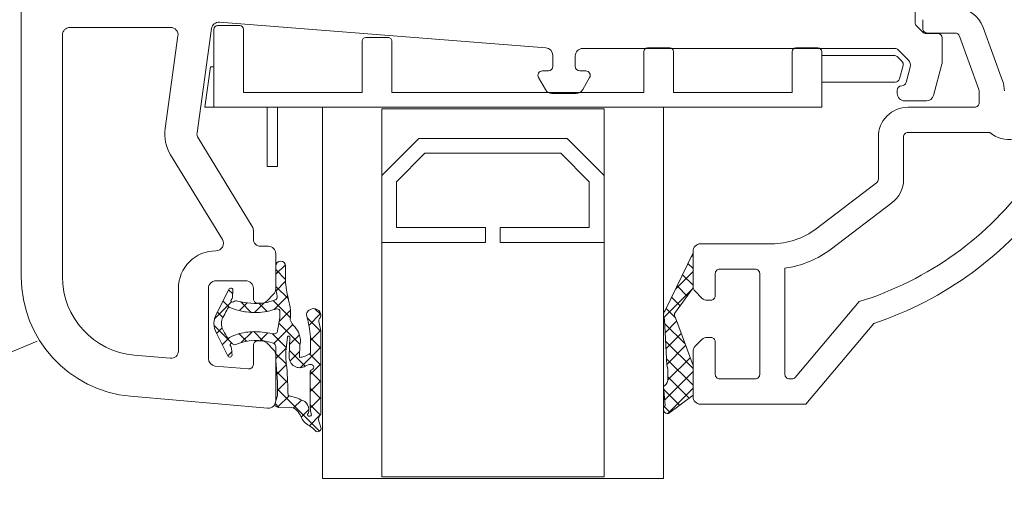
# Model space of a CAD drawing. Units: millimetres. Extents: x -56684 to -27382, y -11856 to -2167.
# Drawn here: x -28277 to -28211, y -2405 to -2372 of the extents above; entities that cross this region are included whole.
import ezdxf

# ---------------------------------------------------------------- set-up
doc = ezdxf.new("R2010")
doc.units = ezdxf.units.MM
for name, color, linetype, lineweight in [('An-extrusion', 230, 'Continuous', 0), ('Gasket', 3, 'Continuous', 0), ('Glass', 5, 'Continuous', 0), ('Pce', 250, 'Continuous', 0), ('Pvc', 7, 'Continuous', 0)]:
    doc.layers.add(name, color=color, linetype=linetype, lineweight=lineweight)

# ---------------------------------------------------------------- blocks, each defined once
blk = doc.blocks.new('12601')
at = {"layer": 'Gasket'}
for p, q in [((3509.074251262992, 2076.971198876424, -384.8792261317369), (3510.209311737926, 2078.106259351358, -384.8792261317369)), ((3509.755487292227, 2077.919302581019, -384.8792261317369), (3510.123876485633, 2077.550913387612, -384.8792261317369)), ((3510.662513820008, 2078.134808068372, -384.8792261317369), (3511.843756565233, 2076.953565323147, -384.8792261317369)), ((3510.819649352512, 2077.59406495081, -384.8792261317369), (3511.192486275422, 2077.96690187372, -384.8792261317369)), ((3508.267178551704, 2077.162547291274, -384.8792261317369), (3508.540457705413, 2076.889268137566, -384.8792261317369)), ((3509.011332921966, 2077.540924936146, -384.8792261317369), (3509.453641213325, 2077.098616644787, -384.8792261317369)), ((3511.45749907155, 2077.109382654715, -384.8792261317369), (3511.939287231724, 2077.591170814889, -384.8792261317369)), ((3512.416766073651, 2076.946117641682, -384.8792261317369), (3512.686783584776, 2077.216135152808, -384.8792261317369)), ((3511.204480572181, 2076.470309301065, -384.8792261317369), (3511.71169964881, 2075.963090224436, -384.8792261317369)), ((3509.077100772058, 2076.35262507092, -384.8792261317369), (3509.782136579001, 2075.647589263978, -384.8792261317369)), ((3509.146942087005, 2075.921357685303, -384.8792261317369), (3509.660334206165, 2076.434749804464, -384.8792261317369)), ((3511.068988394204, 2075.598339962234, -384.8792261317369), (3511.79386677879, 2076.323218346821, -384.8792261317369)), ((3509.158442462484, 2074.810326045648, -384.8792261317369), (3509.785976516761, 2075.437860099925, -384.879226131737)), ((3509.179633108931, 2075.127560718914, -384.8792261317369), (3509.716656891538, 2074.590536936307, -384.8792261317369)), ((3511.066836877048, 2075.485420981065, -384.8792261317369), (3511.679683309659, 2074.872574548453, -384.8792261317369)), ((3511.143034121968, 2074.549853674866, -384.8792261317369), (3511.661941127579, 2075.068760680476, -384.8792261317369)), ((3506.600044331108, 2073.374459929406, -384.8792261317369), (3507.239482064274, 2074.013897662573, -384.8792261317369)), ((3506.925688853098, 2074.013908929345, -384.8792261317369), (3507.577045606297, 2073.362552176146, -384.8792261317369)), ((3507.70986837057, 2073.361751953734, -384.8792261317369), (3508.334236084966, 2073.98611966813, -384.8792261317369)), ((3508.050583480915, 2074.011546316663, -384.8792261317369), (3508.887037742855, 2073.175092054723, -384.8792261317369)), ((3508.687514698593, 2073.216866266624, -384.8792261317369), (3509.59075855088, 2074.12011011891, -384.8792261317369)), ((3508.996592997746, 2074.188068814966, -384.8792261317369), (3510.144453743339, 2073.040208069372, -384.8792261317369)), ((3510.499701397434, 2073.807492430411, -384.8792261317369), (3511.913999251239, 2072.393194576606, -384.8792261317369)), ((3510.593292443418, 2072.877579981182, -384.8792261317369), (3511.852713726013, 2074.137001263777, -384.8792261317369)), ((3511.201520944787, 2074.228204898192, -384.8792261317369), (3512.115338534524, 2073.314387308454, -384.8792261317368)), ((3512.157046127988, 2073.318801650617, -384.8792261317369), (3512.85236844701, 2074.014123969639, -384.8792261317369)), ((3512.537642885426, 2074.014614972687, -384.8792261317369), (3513.243204205203, 2073.309053652909, -384.8792261317369)), ((3513.267030258862, 2073.306253766358, -384.8792261317369), (3513.903995608905, 2073.943219116401, -384.8792261317369)), ((3513.717209974344, 2073.957579898903, -384.8792261317369), (3514.449016110705, 2073.225773762541, -384.8792261317369)), ((3514.315365751122, 2073.232057243485, -384.8792261317369), (3514.986355429715, 2073.903046922077, -384.8792261317369)), ((3514.894274966303, 2073.903046922077, -384.8792261317369), (3517.705775265911, 2071.091546622468, -384.8792261317369)), ((3515.337792071998, 2073.131951549226, -384.8792261317369), (3516.108479824755, 2073.902639301984, -384.8792261317369)), ((3515.853053968423, 2074.066799935091, -384.8792261317369), (3516.114423025737, 2073.805430877777, -384.8792261317369)), ((3509.633403672666, 2073.040223225563, -384.8792261317369), (3510.380528964682, 2073.787348517579, -384.8792261317369)), ((3511.275095603749, 2072.436851126379, -384.8792261317369), (3511.926260282331, 2073.08801580496, -384.8792261317369)), ((3512.328452212589, 2073.10127363039, -384.8792261317369), (3513.370717096828, 2072.059008746151, -384.8792261317369)), ((3512.382631683489, 2072.421855190985, -384.8792261317369), (3513.028561145902, 2073.067784653398, -384.8792261317369)), ((3515.626202483304, 2072.297829945399, -384.8792261317369), (3516.156176725818, 2072.827804187913, -384.8792261317369)), ((3510.148850775307, 2071.913279022271, -384.8792261317369), (3511.048211913753, 2071.013917883824, -384.8792261317369)), ((3512.097226383866, 2071.013917876228, -384.8792261317369), (3513.4687442941, 2072.385435786462, -384.8792261317369)), ((3516.259056095892, 2071.808151542853, -384.8792261317369), (3516.770955129595, 2072.320050576556, -384.8792261317369)), ((3509.538933549255, 2071.400664233189, -384.8792261317369), (3509.925762807643, 2071.013834974801, -384.8792261317369)), ((3509.860062880984, 2071.021818403613, -384.8792261317369), (3510.647351921317, 2071.809107443946, -384.8792261317369)), ((3510.977899546432, 2071.017123053928, -384.8792261317369), (3511.662639385574, 2071.70186289307, -384.8792261317369)), ((3511.482798919641, 2071.70186289307, -384.8792261317369), (3512.170743937016, 2071.013917875696, -384.8792261317369)), ((3512.545450127332, 2071.761743700513, -384.8792261317369), (3513.293275960277, 2071.013917867568, -384.8792261317369)), ((3513.219758390872, 2071.0139178681, -384.8792261317369), (3513.930479008646, 2071.724638485874, -384.8792261317369)), ((3513.71255310309, 2071.717172739889, -384.8792261317369), (3514.415807983538, 2071.01391785944, -384.8792261317369)), ((3514.342290397877, 2071.013917859973, -384.8792261317369), (3515.05301102378, 2071.724638485874, -384.8792261317369)), ((3514.827619372239, 2071.724638485874, -384.8792261317369), (3515.5383400068, 2071.013917851312, -384.8792261317369)), ((3515.464822404883, 2071.013917851844, -384.8792261317369), (3516.16641197017, 2071.715507417131, -384.8792261317369)), ((3515.950151387372, 2071.724638485874, -384.8792261317369), (3516.618579718901, 2071.056210154345, -384.8792261317369)), ((3516.668481989887, 2071.095045421715, -384.8792261317369), (3517.338359037572, 2071.7649224694, -384.8792261317369))]:
    blk.add_line(p, q, dxfattribs=at)
at = {"layer": 'Gasket', "flags": 128}
for points, elevation in [([(3509.874084628089, 2077.979605365528), (3508.263303694327, 2077.160577055706)], -384.8792261317369), ([(3512.672664947684, 2077.222193266834), (3511.167162133582, 2077.97964297501)], -384.8792261317369), ([(3510.11264486093, 2077.544865482464), (3510.112645113463, 2077.546408981076), (3510.114669809813, 2077.545944521084)], -384.8792262063956), ([(3508.341697926505, 2076.872459312404), (3508.749564140113, 2076.906951964344)], -384.8792261317369), ([(3508.853779772361, 2076.936272759403), (3508.945494162162, 2076.992291789783)], -384.8792261317369), ([(3511.995103871625, 2077.051362567115), (3512.083380782025, 2076.9974421314)], -384.8792261296904), ([(3507.695270200522, 2074.013881297459), (3506.682176033576, 2074.013917672695)], -384.8792261317369), ([(3511.004934972175, 2073.892892769273), (3510.154964120276, 2073.749220919832), (3509.651974009498, 2073.749220619043)], -384.8792261312281), ([(3515.829498696691, 2074.060896078194), (3515.320654187948, 2073.903046922195), (3514.426501176245, 2073.903046922195), (3512.984441157324, 2074.013917923248), (3512.122957968313, 2074.015261922348)], -384.8792261322255), ([(3516.110378817161, 2073.104200206365), (3516.114677215751, 2073.849505220403)], -384.8792261318343), ([(3506.681942343695, 2073.36391798035), (3507.625310442527, 2073.362478530659)], -384.8792261317369), ([(3511.438457657054, 2073.242746066443), (3512.392426648905, 2073.343714384047)], -384.8792261316625), ([(3515.320654422553, 2073.192380062641), (3515.506248858435, 2072.537961503376)], -384.8792261317369), ([(3512.742952274432, 2073.116992428239), (3512.00750838634, 2073.089102704843), (3511.4715775983, 2073.081933284029)], -384.8792261416356), ([(3511.951765591987, 2072.401683876004), (3512.790319785865, 2072.440941410793)], -384.8792261317369), ([(3512.502341836722, 2071.701862893452), (3511.402342136557, 2071.70186289307)], -384.8792261317369), ([(3515.95952805078, 2071.724638485874), (3513.733669301772, 2071.724638485874)], -384.8792261317726), ([(3509.953547246645, 2071.013917881931), (3510.013123427676, 2071.01391788422)], -384.8792261304044), ([(3510.38136887263, 2071.139563681965), (3510.993515131556, 2071.013917884236), (3516.577998904215, 2071.0139178438)], -384.8792261317865)]:
    blk.add_lwpolyline(points, dxfattribs=dict(at, elevation=elevation))
at = {"layer": 'Gasket', "extrusion": (-2.678303868506716e-08, -7.88317598385478e-08, 0.9999999999999966), "elevation": -384.8794836005207, "flags": 128}
blk.add_lwpolyline([(3517.042066265882, 2071.141237561238), (3517.228614404691, 2071.077858544171), (3517.450192061628, 2071.0025776806)], dxfattribs=at)
at = {"layer": 'Gasket'}
for centre, radius, start, end in [((3510.5206584112, 2076.7752229221, -384.8792261317369), 1.366965517842723, 61.77416615871422, 118.2291667806736), ((3508.316507288535, 2077.020329219974, -384.8792261317369), 0.1500002594586216, 110.7744472380809, 279.6679108610051), ((3512.620653963645, 2077.081498893894, -384.8792261317369), 0.1500001633500868, 270.0001607236836, 69.71198140876706), ((3508.749529024299, 2077.106945284428, -384.8792261317369), 0.1999933230052321, 270.0100603449525, 301.4175559771334), ((3509.217352298529, 2076.67570412537, -384.8792261317369), 0.2198646480181347, 130.6896081286301, 211.3930179720469), ((3511.719805860313, 2076.736873006595, -384.8792261317369), 0.2198676461111771, 1.991833767022061, 45.75722250653514), ((3512.757319732841, 2080.266668126835, -384.879226131737), 3.337968292126069, 258.3518568426701, 267.6535016762259), ((3506.682148977454, 2073.688917794193, -384.8792261317369), 0.3249998795043869, 89.99523011807817, 269.9635715642856), ((3507.84755386904, 2070.151716536106, -384.8792261317369), 3.865165838378731, 77.26687849796285, 92.2579808407712), ((3515.894680871756, 2073.850774005665, -384.8792261317369), 0.2200000028762785, 359.6695616234776, 107.2344642257909), ((3517.101653114493, 2131.07218772675, -384.8792261317369), 57.90720241552329, 266.3969915260529, 268.2375283421117), ((3509.761334589942, 2075.368761949505, -384.8792261317369), 2.333563926030803, 261.1628398995035, 265.568572064501), ((3509.889153202994, 2080.609939441647, -384.8792261317369), 7.574035345461338, 267.6684748562356, 272.9243902901219), ((3511.856726643546, 2074.014186057629, -384.8792261317369), 1.681446111150832, 229.9148241874266, 248.1307523774216), ((3512.769478817923, 2072.417495210041, -384.8792261317369), 0.700000009151795, 327.5806563994283, 92.1717470630907), ((3516.889126148399, 2073.204790901722, -384.8792261317369), 1.535256019786925, 205.74356545971, 213.8117382900353), ((3509.942074441321, 2071.580892691959, -384.8792261317369), 0.3818626106450295, 96.73131328258214, 146.812491043999), ((3509.92375397776, 2071.633753756298, -384.8792261317369), 0.3274384201741956, 68.91168237870251, 94.6313856063947), ((3511.67249797457, 2073.555811326755, -384.8792261317369), 1.187434450553325, 248.1418992341328, 283.6025701421881), ((3516.274381982215, 2072.481743347706, -384.8792261317369), 0.6737661332811548, 191.2348045390433, 292.6755781060673), ((3516.34789673136, 2071.324888651814, -384.8792261317369), 1.081353626143534, 24.68496127270062, 69.92182882922194), ((3510.08558045214, 2071.486904448284, -384.8792261317369), 0.5534078162922733, 146.8016415746649, 208.7907104176707), ((3509.938523207648, 2071.3931788839, -384.8792261317369), 0.3795584660873646, 207.0823875827149, 272.2685278784921), ((3513.795538392814, 2071.516051744617, -384.8792261317369), 0.2175688696696302, 106.5209281154105, 151.0040150363198), ((3515.958541123374, 2069.354012828602, -384.8792261317369), 2.370625862637095, 73.75929403208292, 89.97614690288007), ((3517.520974167808, 2071.210913935436, -384.8792261317369), 0.2200000028762785, 251.234841122124, 46.00507184772756), ((3510.013123427375, 2071.233917886891, -384.8792261317369), 0.2200000028762785, 270, 289.9491617268789), ((3509.980072710593, 2071.324975292172, -384.8792261317369), 0.31687002367687, 289.9491617270603, 311.6885783931529)]:
    blk.add_arc(centre, radius, start, end, dxfattribs=at)
at = {"layer": 'Gasket', "extrusion": (0, 0, -1)}
for centre, radius, start, end in [((-3508.997620081886, 2076.906951813473, 384.8792261317369), 0.1000001150782711, 58.58328648113982, 220.191677513848), ((-3504.022280251487, 2075.312736568989, 384.8792261317369), 5.160676175816439, 166.0004775558247, 185.9558201604374), ((-3515.40967959307, 2075.308793786015, 384.8792261317369), 3.755417353301419, 342.3965016604202, 22.47663763844847), ((-3511.942977568991, 2076.96602295834, 384.8792261317369), 0.1000000013073993, 314.2427774927924, 121.4170103379012), ((-3503.310406025107, 2076.033718831028, 384.8792261317369), 5.978222668117265, 192.1325019041578, 199.2539755833161), ((-3508.74860466326, 2074.133958633198, 384.8792261317369), 0.2177459595810412, 199.1961330214827, 283.0397027643467), ((-3512.094960870154, 2074.313934100117, 384.8792261317369), 0.2999815117966615, 264.6448250760857, 331.9889194262738), ((-3507.639390183051, 2070.080332088627, 384.8792261317369), 3.282176641504389, 89.75421426359118, 101.1596881245028), ((-3499.158374391349, 2027.206175440754, 384.8792261317369), 46.98710658541278, 101.1872608793754, 102.5931812193907), ((-3511.471262381538, 2073.14561303574, 384.8792261317369), 0.1078172580452424, 351.2713354412267, 26.47275005072296), ((-3511.508348851188, 2073.086118150677, 384.8792261317369), 0.1715140896103566, 38.83662914684917, 65.95240658582091), ((-3512.584592322333, 2067.601721634068, 384.8792261317369), 5.745207427548118, 88.08321349380897, 98.79059003318113), ((-3509.76175430773, 2071.690910113682, 384.8792261317369), 1.449013818269219, 110.7685653082801, 134.312850812617), ((-3511.428838487418, 2073.129768098225, 384.8792261317369), 0.06414671665890956, 228.2200763358573, 359.53829454288), ((-3516.703061818107, 2073.060413533939, 384.8792261317369), 0.5942982517437018, 307.6797614098618, 4.225263793063175), ((-3517.110943653663, 2073.349211590351, 384.8792261317369), 1.082114744987106, 291.2282223529185, 315.4491334009812), ((-3512.402055496009, 2081.450886076893, 384.8792261317369), 9.800146929601448, 275.854929184868, 283.937446162136), ((-3511.351158142646, 2072.576059181752, 384.8792261317369), 1.445490590653569, 185.363574575964, 217.2126386713873), ((-3513.898730679877, 2071.700315281833, 384.8792261317369), 0.6377431714341639, 356.4812809269826, 32.41934360049578), ((-3516.606033617576, 2071.79624201466, 384.8792261317369), 0.09614018152963875, 41.58856801204249, 160.3393284551287), ((-3513.439976979239, 2071.658369893612, 384.8792261317369), 0.1778093099316055, 253.0904151527986, 0.9036177425971993), ((-3513.411417665275, 2071.671650107159, 384.8792261317369), 0.2002016900514802, 194.5016898126709, 246.3603999932896), ((-3516.901563541587, 2070.744062745442, 384.8792261317369), 0.4213262972881193, 39.82833514381714, 109.4814522241405), ((-3516.564399241813, 2071.765082290615, 384.8792261317369), 0.1466351009028694, 154.3362710154933, 247.0646363251656), ((-3519.481235468467, 2073.241183564533, 384.8792261317369), 2.602165678639314, 313.9949281528251, 325.7452304624435), ((-3510.337135034354, 2070.92405644566, 384.8792261317369), 0.2200000028762785, 48.31142160649662, 101.5991213204186)]:
    blk.add_arc(centre, radius, start, end, dxfattribs=at)
for centre, major_axis, ratio, start_param, end_param in [((3509.72007711428, 2073.945574922337, -384.8792261317369), (0, -0.2129449718886293), 0.826446, 0.3973507968396905, 1.96814287674783), ((3510.999268131431, 2074.177604925312, -384.8792261317369), (0, -0.2847947131484603), 0.8264460000000001, 5.470240806171864, 6.259106411278273), ((3510.97640813082, 2074.143442925038, -384.8792261317369), (0, 0.2847947131484587), 0.8264460000000005, 1.348907543474198, 2.174150706154711)]:
    blk.add_ellipse(centre, major_axis=major_axis, ratio=ratio, start_param=start_param, end_param=end_param, dxfattribs=at)
at = {"layer": 'Gasket'}
for points, knots in [([(3509.460201569541, 2077.085826558079, -384.8792261317369), (3509.436138170799, 2077.131659846081, -384.8792261317369), (3509.437095441611, 2077.150001544536, -384.8792261317369), (3509.437095441611, 2077.162813455166, -384.8792261317369), (3509.446501274665, 2077.178304868473, -384.8792261317369), (3509.471561311133, 2077.19192150494, -384.8792261317369), (3509.784224951346, 2077.366410370029, -384.8792261317369), (3510.112644867118, 2077.544865470852, -384.8792261317369)], [0, 0, 0, 0, 0.2000405439462358, 0.4000810878924719, 0.6001216318387077, 0.8001621757849436, 1, 1, 1, 1]), ([(3510.114669816001, 2077.545944509472, -384.8792261317369), (3510.228308213981, 2077.608392043842, -384.8792261317369), (3510.373621018012, 2077.646262429966, -384.8792261317369), (3510.66809122103, 2077.646268149723, -384.8792261317369), (3510.813828668387, 2077.608180730595, -384.8792261317369), (3510.927618833716, 2077.545408838429, -384.8792261317369)], [0, 0, 0, 0, 0.4992671543894466, 0.4992671543894466, 1, 1, 1, 1]), ([(3511.476959562095, 2077.14699621922, -384.8792261317369), (3511.33719200228, 2076.878720391811, -384.8792261317369), (3511.215247365744, 2076.562215086712, -384.8792261317369), (3511.100072231849, 2076.011718775334, -384.8792261317369), (3511.046868404182, 2075.51122106377, -384.8792261317369), (3511.091736756309, 2074.765420344891, -384.8792261317369), (3511.206005273612, 2074.206118426861, -384.8792261317369)], [0, 0, 0, 0, 0.2235453631582502, 0.4823635754388336, 0.7411817877194167, 1, 1, 1, 1])]:
    blk.add_open_spline(points, degree=3, knots=knots, dxfattribs=at)
for points in [[(3510.927618833716, 2077.545408838429, -384.8792261317369), (3511.256721661552, 2077.366587327923, -384.8792261317369), (3511.465591352638, 2077.253095767368, -384.8792261317369), (3511.490659857353, 2077.239474529423, -384.8792261317369), (3511.500065690406, 2077.223983116116, -384.8792261317369), (3511.500065690406, 2077.211171205487, -384.8792261317369), (3511.501022961219, 2077.192829507221, -384.8792261317369), (3511.476959562095, 2077.14699621922, -384.8792261317369)], [(3509.557800059684, 2074.027979146542, -384.8792261317369), (3509.650773665031, 2074.276241062893, -384.8792261317369), (3509.778469663032, 2074.802343640675, -384.8792261317369), (3509.788944128974, 2075.435084198155, -384.8792261317369), (3509.781333878882, 2075.904038416828, -384.8792261317369), (3509.646216819938, 2076.560206598248, -384.8792261317369), (3509.460201569541, 2077.085826558079, -384.8792261317369)]]:
    blk.add_open_spline(points, degree=3, dxfattribs=at)
at = {"layer": 'Pvc'}
for p, q in [((3507.403277020724, 2091.013917345203, -384.8792261317369), (3452.675575681145, 2091.013917345203, -384.8792261317369)), ((3490.775575096496, 2081.042364032711, -384.8792261317369), (3490.775575096496, 2087.763917345203, -384.8792261317369)), ((3491.275575096496, 2088.263917345203, -384.8792261317369), (3507.403273475011, 2088.263917345203, -384.8792261317369)), ((3516.173673110111, 2074.557494711436, -384.8792261317369), (3515.372830764301, 2083.711166664161, -384.8792261317369)), ((3512.633295648916, 2083.471484892763, -384.8792261317369), (3512.844492332895, 2081.057495206894, -384.8792261317369)), ((3497.521139818152, 2081.404216765751, -384.8792261317369), (3491.344297349556, 2080.547109298314, -384.8792261317369)), ((3504.9144739374, 2077.582522285475, -384.8792261317369), (3499.269230957444, 2081.03932743615, -384.8792261317369)), ((3512.346394983013, 2080.513917345203, -384.8792261317369), (3508.175575680955, 2080.513917345203, -384.8792261317369)), ((3490.853413468822, 2078.308393402685, -384.8792261317369), (3497.816644845827, 2079.274621316232, -384.8792261317369)), ((3498.146474591692, 2079.20577401637, -384.8792261317369), (3504.055393451126, 2075.587509714807, -384.8792261317369)), ((3508.175575681145, 2078.513917345203, -384.8792261317369), (3512.859816183265, 2078.513917345203, -384.8792261317369)), ((3492.139313030847, 2055.974687648095, -384.8792261317369), (3490.423676999314, 2077.773909048666, -384.8792261317369)), ((3507.675576054676, 2076.013916971673, -384.8792261317369), (3507.675576054676, 2078.013917718758, -384.8792261317369)), ((3513.357913007219, 2078.057495887484, -384.8792261317369), (3513.551914049728, 2075.840064401736, -384.8792261317369)), ((3504.316499930103, 2075.513917345203, -384.8792261317369), (3504.875576428206, 2075.513917345203, -384.8792261317369)), ((3508.87557627879, 2075.513917345203, -384.8792261317369), (3508.175575681145, 2075.513917345203, -384.8792261317369)), ((3509.175576054676, 2074.971024865402, -384.8792261317369), (3509.175576054676, 2075.213917569341, -384.8792261317369)), ((3511.675576054676, 2075.213917057194, -384.8792261317369), (3511.675576054676, 2074.971024865402, -384.8792261317369)), ((3513.253055458768, 2075.513917345203, -384.8792261317369), (3511.975576342686, 2075.513917345203, -384.8792261317369)), ((3505.375576054676, 2075.013917718758, -384.8792261317369), (3505.375576054676, 2074.513916971673, -384.8792261317369)), ((3508.572024426921, 2074.160364717449, -384.8792261317369), (3509.029129309447, 2074.617470599998, -384.8792261317369)), ((3511.822022799905, 2074.617470599998, -384.8792261317369), (3512.279127682431, 2074.160364717449, -384.8792261317369)), ((3505.875575681146, 2074.013917345203, -384.8792261317369), (3508.218469741591, 2074.013917345203, -384.8792261317369)), ((3512.632682367738, 2074.013917345203, -384.8792261317369), (3515.675576214226, 2074.013917345203, -384.8792261317369)), ((3493.675576054676, 2056.21391741351, -384.8792261317369), (3493.675576054676, 2055.81391712109, -384.8792261317369)), ((3494.925576521643, 2056.011844075621, -384.8792261317369), (3494.125576514753, 2056.473725079597, -384.8792261317369)), ((3493.37557627879, 2055.513917345203, -384.8792261317369), (3492.637771538503, 2055.513917345203, -384.8792261317369)), ((3495.175576054676, 2053.949002875699, -384.8792261317369), (3495.175576054676, 2055.578831814732, -384.8792261317369)), ((3492.175576054676, 2032.666608615913, -384.8792261317369), (3492.175576054676, 2053.513917718758, -384.8792261317369)), ((3492.675575681145, 2054.013917345203, -384.8792261317369), (3493.37557627879, 2054.013917345203, -384.8792261317369)), ((3493.675576054676, 2053.713917569341, -384.8792261317369), (3493.675576054676, 2053.313917276921, -384.8792261317369)), ((3494.125576514753, 2053.054109610833, -384.8792261317369), (3494.925576521643, 2053.515990614809, -384.8792261317369)), ((3492.936810055979, 2031.781110343899, -384.8792261317369), (3492.263444163139, 2032.454476236762, -384.8792261317369)), ((3495.175576428207, 2032.513917345203, -384.8792261317369), (3494.975576514466, 2032.513917345203, -384.8792261317369)), ((3494.45323918782, 2031.928617380895, -384.8792261317369), (3493.419773344501, 2031.65170078186, -384.8792261317369)), ((3495.675576054676, 2030.569253222789, -384.8792261317369), (3495.675576054676, 2032.013917718758, -384.8792261317369)), ((3489.175575681145, 2031.313917345203, -384.8792261317369), (3490.451311783989, 2031.313917345203, -384.8792261317369)), ((3490.66344416314, 2031.22604923674, -384.8792261317369), (3491.087707946213, 2030.801785453667, -384.8792261317369)), ((3491.175576054676, 2030.589653074516, -384.8792261317369), (3491.175576054676, 2029.81391712109, -384.8792261317369)), ((3493.232444575794, 2029.530954484858, -384.8792261317369), (3495.304985497744, 2030.086290196003, -384.8792261317369)), ((3491.475575830539, 2029.513917345203, -384.8792261317369), (3493.103034662421, 2029.513917345203, -384.8792261317369))]:
    blk.add_line(p, q, dxfattribs=at)
for centre, radius, start, end in [((3507.403277020724, 2083.013921214689, -384.8792261317369), 7.999996130534303, 4.999998883876749, 89.99999999998697), ((3497.885367759283, 2078.779366673483, -384.8792261317369), 2.649999999999194, 58.51921916856403, 97.8999976890365), ((3508.175575680955, 2078.01391771921, -384.8792261317369), 2.499999626010891, 90, 180.0952589234888), ((3504.316499930103, 2076.013917757262, -384.8792261317369), 0.5000004120512359, 238.5192191685171, 269.999999999987), ((3508.87557627879, 2075.213917569341, -384.8792261317369), 0.2999997758777795, 359.9999999999609, 90.00000000002606), ((3511.975576342686, 2075.213917057194, -384.8792261317369), 0.3000002880097555, 90.00000000015633, 180.0000000000261), ((3505.875575681146, 2074.513916971673, -384.8792261317369), 0.4999996264624543, 180.000000000013, 269.999999999987), ((3508.675574270566, 2074.971024865402, -384.8792261317369), 0.500001784094284, 315.0000626721953, 1.302755197527456e-11), ((3512.175577838762, 2074.971024865402, -384.8792261317369), 0.5000017840942236, 179.9999999998828, 224.9999373276573), ((3515.675576214226, 2074.513916889467, -384.8792261317369), 0.4999995442595947, 270.0000000000651, 4.999998883863771), ((3508.218469741591, 2074.513918629302, -384.8792261317369), 0.500001284095788, 270.0000000005992, 315.000062672748), ((3512.632682367738, 2074.513918629302, -384.8792261317369), 0.5000012840945272, 224.9999373274178, 270.000000000026), ((3493.975576233967, 2056.21391741351, -384.8792261317369), 0.3000001793067869, 59.99995785277963, 180.000000000013), ((3494.675576351555, 2055.578831814732, -384.8792261317369), 0.4999997031167142, 359.9999999999479, 59.99995785275054), ((3494.675576351555, 2053.949002875699, -384.8792261317369), 0.4999997031165487, 300.0000421472382, 3.908265592582369e-11), ((3493.975576233967, 2053.313917276921, -384.8792261317369), 0.3000001793064087, 180.0000000001303, 300.0000421471622), ((3494.975576514466, 2032.213917531504, -384.8792261317369), 0.2999998137252078, 90.00000000011725, 179.5724183247729), ((3495.175576428207, 2032.013917718758, -384.8792261317369), 0.4999996264628807, 6.513775987637282e-11, 90.00000000003908), ((3495.175575934299, 2030.569253222789, -384.8792261317369), 0.5000001203729251, 285.0000011560415, 359.9999999999479), ((3491.475575830539, 2029.81391712109, -384.8792261317369), 0.2999997758772111, 180.0000000000391, 269.9999999999739), ((3493.103034662421, 2030.013918817605, -384.8792261317369), 0.5000014723887035, 269.9999999998176, 285.0000011559878)]:
    blk.add_arc(centre, radius, start, end, dxfattribs=at)
at = {"layer": 'Pvc', "extrusion": (0, 0, -1)}
for centre, radius, start, end in [((-3491.275575096496, 2087.763917345203, 384.8792261317369), 0.500000000000057, 0, 89.99999999998697), ((-3507.403273475011, 2083.013917345203, 384.8792261317369), 5.250000000000002, 90, 175.0000011161622), ((-3491.275575096496, 2081.042364032711, 384.8792261317369), 0.5000000000001182, 262.1000023109506, 359.999999999987), ((-3512.346394983013, 2081.013917345203, 384.8792261317369), 0.4999999999992697, 175.0000011161492, 270), ((-3497.885367354949, 2078.779364736403, 384.8792261317369), 0.5000018631197755, 82.10000231110901, 121.4807808315768), ((-3508.175575681145, 2078.013917718758, 384.8792261317369), 0.4999996264623975, 0, 89.99999999998697), ((-3512.859816183265, 2078.013917854179, 384.8792261317369), 0.4999994910385795, 90.00000000006513, 174.999976271643), ((-3490.922135730799, 2077.813138603891, 384.8792261317369), 0.5000000650071985, 355.4999997392346, 82.10000231104272), ((-3505.175580201204, 2078.008929976548, 384.8792261317369), 0.5000000000003693, 179.9047410765372, 301.480780831465), ((-3508.175575681145, 2076.013916971673, 384.8792261317369), 0.4999996264624543, 270.000000000013, 1.302755197527456e-11), ((-3513.253055458768, 2075.813917538298, 384.8792261317369), 0.3000001930879379, 174.999976271735, 270.000000000026), ((-3504.875576428206, 2075.013917718758, 384.8792261317369), 0.4999996264626817, 90.00000000003908, 179.999999999987), ((-3492.637771538503, 2056.013917185701, 384.8792261317369), 0.4999998404915688, 270.0000000000391, 355.4999997391816), ((-3493.37557627879, 2055.81391712109, 384.8792261317369), 0.2999997758773248, 180.0000000000391, 269.9999999999349), ((-3492.675575681145, 2053.513917718758, 384.8792261317369), 0.4999996264623975, 1.302755197527456e-11, 90), ((-3493.37557627879, 2053.713917569341, 384.8792261317369), 0.2999997758773816, 90.00000000006513, 180.0000000000261), ((-3492.47557654229, 2032.666608615913, 384.8792261317369), 0.3000004876127317, 315.000000000304, 2.214683835796676e-10), ((-3493.290363637908, 2032.134663925828, 384.8792261317369), 0.5000002705787143, 254.9999864749233, 314.9999999999724), ((-3494.375593405254, 2032.218395113386, 384.8792261317369), 0.3000000030073174, 180.4275816752922, 254.9999865042459), ((-3490.451311783989, 2031.01391685759, 384.8792261317369), 0.3000004876137155, 90.00000000003908, 134.9999999999908), ((-3490.875575567063, 2030.589653074516, 384.8792261317369), 0.3000004876138572, 134.9999999998987, 179.9999999998697)]:
    blk.add_arc(centre, radius, start, end, dxfattribs=at)
blk = doc.blocks.new('12601__')
at = {"layer": 'An-extrusion'}
for p, q in [((-17.87793615245573, 40.88641648199064, -423.3671487449103), (-18.57093615245503, 40.88641648199064, -423.3671487449103)), ((-18.57093615245503, 40.88641648199064, -423.3671487449103), (-18.57093615245503, 36.9264164819906, -423.3671487449103)), ((-17.87793615245573, 36.9264164819906, -423.3671487449103), (-17.87793615245573, 40.88641648199064, -423.3671487449103)), ((-22.13493615245534, 36.9264164819906, -423.3671487449103), (-22.72893615245539, 36.9264164819906, -423.3671487449103)), ((-22.72893615245539, 36.9264164819906, -423.3671487449103), (-22.35570322572403, 34.2366709363705, -423.3671487449103)), ((18.4550638475439, 36.9264164819906, -423.3671487449103), (-22.13493615245534, 36.9264164819906, -423.3671487449103)), ((-22.13493615245534, 36.9264164819906, -423.3671487449103), (-22.13493615245534, 31.72891648198993, -423.3671487449103)), ((-22.13493615245534, 34.2366709363705, -423.3671487449103), (-22.13493615245534, 36.9264164819906, -423.3671487449103)), ((-18.57093615245503, 36.9264164819906, -423.3671487449103), (-17.87793615245573, 36.9264164819906, -423.3671487449103)), ((18.4550638475439, 33.21391648199051, -423.3671487449103), (18.4550638475439, 36.9264164819906, -423.3671487449103)), ((-20.15493615245578, 31.72891648198993, -423.3671487449103), (-20.15493615245578, 35.93641648199082, -423.3671487449103)), ((-20.15493615245578, 35.93641648199082, -423.3671487449103), (-12.2349361524557, 35.93641648199082, -423.3671487449103)), ((-12.2349361524557, 35.93641648199082, -423.3671487449103), (-12.2349361524557, 32.5209164819903, -423.3671487449103)), ((-10.25493615245614, 32.5209164819903, -423.3671487449103), (-10.25493615245614, 35.93641648199082, -423.3671487449103)), ((-10.25493615245614, 35.93641648199082, -423.3671487449103), (6.575063847544698, 35.93641648199082, -423.3671487449103)), ((6.575063847544698, 35.93641648199082, -423.3671487449103), (6.575063847544698, 33.21391648199051, -423.3671487449103)), ((8.555063847544261, 33.21391648199051, -423.3671487449103), (8.555063847544261, 35.93641648199082, -423.3671487449103)), ((8.555063847544261, 35.93641648199082, -423.3671487449103), (16.47506384754433, 35.93641648199082, -423.3671487449103)), ((16.47506384754433, 35.93641648199082, -423.3671487449103), (16.47506384754433, 33.21391648199051, -423.3671487449103)), ((23.36824360306673, 35.2434164819897, -423.3671487449103), (18.4550638475439, 35.2434164819897, -423.3671487449103)), ((18.4550638475439, 35.2434164819897, -423.3671487449103), (18.4550638475439, 33.46141648199091, -423.3671487449103)), ((23.88994379069663, 34.1469255826978, -423.3671487449103), (23.65512355533156, 35.02328580597623, -423.3671487449103)), ((-22.35570322572403, 34.2366709363705, -423.3671487449103), (-22.13493615245534, 34.2366709363705, -423.3671487449103)), ((23.501434965111, 33.54840576798506, -423.3671487449103), (23.81307448304506, 33.86004528596595, -423.3671487449103)), ((6.822563847545098, 32.96641648199011, -423.3671487449103), (8.307563847543861, 32.96641648199011, -423.3671487449103)), ((16.72256384754473, 32.96641648199011, -423.3671487449103), (18.2075638475435, 32.96641648199011, -423.3671487449103)), ((18.4550638475439, 33.46141648199091, -423.3671487449103), (23.29142425105692, 33.46141648199091, -423.3671487449103)), ((-11.98743615245621, 32.27341648199081, -423.3671487449103), (-10.50243615245563, 32.27341648199081, -423.3671487449103)), ((-21.88743615245585, 31.48141648198953, -423.3671487449103), (-20.40243615245527, 31.48141648198953, -423.3671487449103))]:
    blk.add_line(p, q, dxfattribs=at)
for centre, radius, start, end in [((23.36824360306673, 34.94641648199013, -423.3671487449103), 0.2969999999995087, 15.00001349566266, 89.99999999984367), ((23.29142425105692, 33.75841648199048, -423.3671487449103), 0.2969999999978729, 270.0000000002605, 315.0000000002395), ((23.6030635796451, 34.07005618941412, -423.3671487449103), 0.2970002678728786, 315.0000000000921, 15.00001349592782), ((6.822563847545098, 33.21391648199051, -423.3671487449103), 0.2475000000000001, 180, 270), ((8.307563847543861, 33.21391648199051, -423.3671487449103), 0.2475000000000001, 270, 0), ((16.72256384754473, 33.21391648199051, -423.3671487449103), 0.2475000000000001, 180, 270), ((18.2075638475435, 33.21391648199051, -423.3671487449103), 0.2475000000000001, 270, 0), ((-11.98743615245621, 32.5209164819903, -423.3671487449103), 0.2475000000000001, 180, 270), ((-10.50243615245563, 32.5209164819903, -423.3671487449103), 0.247499999999972, 270, 2.605510395054913e-11), ((-21.88743615245585, 31.72891648198993, -423.3671487449103), 0.2475000000000001, 180, 270), ((-20.40243615245527, 31.72891648198993, -423.3671487449103), 0.2475000000000001, 270, 0)]:
    blk.add_arc(centre, radius, start, end, dxfattribs=at)
at = {"layer": 'Glass'}
for p, q in [((7.882602768979268, 61.67641674087326, -423.3671487449103), (-14.88739723102026, 61.67641674087326, -423.3671487449103)), ((-14.88739723102026, 61.67641674087326, -423.3671487449103), (-14.88739723102026, 36.92641674087326, -423.3671487449103)), ((-10.92739723102022, 37.02541674087342, -423.3671487449103), (-10.92739723102022, 61.5774167408731, -423.3671487449103)), ((-10.92739723102022, 61.5774167408731, -423.3671487449103), (3.922602768979232, 61.5774167408731, -423.3671487449103)), ((3.922602768979232, 61.5774167408731, -423.3671487449103), (3.922602768979232, 37.02541674087342, -423.3671487449103)), ((7.882602768979268, 36.92641674087326, -423.3671487449103), (7.882602768979268, 61.67641674087326, -423.3671487449103)), ((-3.997397231020841, 45.93541674087282, -423.3671487449103), (-10.92739723102022, 45.93541674087282, -423.3671487449103)), ((-10.92739723102022, 45.93541674087282, -423.3671487449103), (-10.92739723102022, 41.4804167408729, -423.3671487449103)), ((-3.997397231020841, 44.94541674087213, -423.3671487449103), (-3.997397231020841, 45.93541674087282, -423.3671487449103)), ((3.922602768979232, 45.93541674087282, -423.3671487449103), (-3.007397231021059, 45.93541674087282, -423.3671487449103)), ((-3.007397231021059, 45.93541674087282, -423.3671487449103), (-3.007397231021059, 44.94541674087213, -423.3671487449103)), ((3.922602768979232, 41.4804167408729, -423.3671487449103), (3.922602768979232, 45.93541674087282, -423.3671487449103)), ((-9.93739723102044, 41.89048816764171, -423.3671487449104), (-9.93739723102044, 44.94541674087213, -423.3671487449103)), ((-9.93739723102044, 44.94541674087213, -423.3671487449103), (-3.997397231020841, 44.94541674087213, -423.3671487449103)), ((-3.007397231021059, 44.94541674087213, -423.3671487449103), (2.93260276897945, 44.94541674087213, -423.3671487449103)), ((2.93260276897945, 44.94541674087213, -423.3671487449103), (2.93260276897945, 41.89048816764171, -423.3671487449103)), ((-10.92739723102022, 41.4804167408729, -423.3671487449103), (-8.452397231020768, 39.00541674087253, -423.3671487449103)), ((-8.042325804299253, 39.99541674087232, -423.3671487449104), (-9.93739723102044, 41.89048816764171, -423.3671487449104)), ((2.93260276897945, 41.89048816764171, -423.3671487449103), (1.037531342210059, 39.99541674087232, -423.3671487449103)), ((1.447602768979777, 39.00541674087253, -423.3671487449103), (3.922602768979232, 41.4804167408729, -423.3671487449103)), ((1.037531342210059, 39.99541674087232, -423.3671487449103), (-8.042325804299253, 39.99541674087232, -423.3671487449104)), ((-8.452397231020768, 39.00541674087253, -423.3671487449103), (1.447602768979777, 39.00541674087253, -423.3671487449103)), ((-14.88739723102026, 36.92641674087326, -423.3671487449103), (7.882602768979268, 36.92641674087326, -423.3671487449103)), ((3.922602768979232, 37.02541674087342, -423.3671487449103), (-10.92739723102022, 37.02541674087342, -423.3671487449103))]:
    blk.add_line(p, q, dxfattribs=at)
blk.add_point((-14.88739723102026, 36.92641674087326, -423.3671487449103), dxfattribs=at)
at = {"layer": 'Pce'}
for p, q in [((7.939724328295597, 56.8795379841149, -423.3671487449104), (8.332154472970615, 57.27196812878992, -423.3671487449104)), ((9.862601935542443, 55.66161198620148, -423.3671487449104), (8.17263905859636, 57.35157486314665, -423.3671487449104)), ((7.897888319484082, 55.72639528032232, -423.3671487449104), (8.9691729894339, 56.79767995027169, -423.3671487449104)), ((9.862601935542443, 54.55030529121859, -423.3671487449103), (7.961810495668033, 56.45109673109118, -423.3671487449104)), ((8.18885348783624, 54.90605375369205, -423.3671487449104), (9.606191505898096, 56.3233917717539, -423.3671487449104)), ((8.098895521849954, 53.70478909272242, -423.3671487449104), (9.862601935542443, 55.46849550641491, -423.3671487449104)), ((9.669461524760663, 53.63213900701794, -423.3671487449103), (8.18885348783624, 55.11274704394145, -423.3671487449104)), ((8.031305236961998, 52.52589211285249, -423.3671487449104), (9.862601935542443, 54.35718881143202, -423.3671487449103)), ((9.36863926389924, 52.82165457289739, -423.3671487449103), (8.119859255864867, 54.07043458093221, -423.3671487449104)), ((7.963714952074042, 51.34699513298256, -423.3671487449104), (9.327478903184783, 52.71075908409284, -423.3671487449103)), ((9.067817003037817, 52.01117013877638, -423.3671487449104), (8.059599084552246, 53.01938805726058, -423.3671487449104)), ((8.766994742175484, 51.20068570465583, -423.3671487449104), (7.999338913241445, 51.96834153358895, -423.3671487449104)), ((9.806234803329062, 49.05013894852073, -423.3671487449104), (7.910566633720919, 50.9458071181266, -423.3671487449104)), ((8.068765981906836, 50.34073946783246, -423.3671487449104), (8.644326974265823, 50.91630046019327, -423.3671487449104)), ((8.430814149057369, 49.59148094000147, -423.3671487449104), (9.000884463142029, 50.16155125408386, -423.3671487449104)), ((8.792862316209721, 48.84222241217049, -423.3671487449104), (9.467813024608404, 49.51717312057008, -423.3671487449104)), ((9.862601935542443, 47.88246512132491, -423.3671487449104), (8.690026998535359, 49.05504005833154, -423.3671487449104)), ((9.154910483361164, 48.0929638843395, -423.3671487449104), (9.862601935542443, 48.80065533652032, -423.3671487449104)), ((9.516958650513516, 47.34370535650987, -423.3671487449104), (9.862601935542443, 47.68934864153744, -423.3671487449104)), ((9.862601935542443, 46.77115842634203, -423.3671487449104), (9.729117355921517, 46.90464300596159, -423.3671487449104))]:
    blk.add_line(p, q, dxfattribs=at)
at = {"layer": 'Pce', "flags": 128}
for points, elevation in [([(9.862601935542443, 56.13248297948849), (8.231185790438758, 57.3471437340304)], -423.3671487449104), ([(7.994556977364482, 56.82235165715565), (7.882601730049828, 55.5530874519327)], -423.3671487449104), ([(8.684710630447626, 50.97899336215278), (9.86260193549424, 54.15250374363313), (9.86260193549424, 56.13248297949849)], -423.3671487450326), ([(8.18885348783624, 55.15557373674483), (8.18885348783624, 54.36462807636781), (8.122536356997443, 54.1171280731578), (7.948919850910897, 51.08894177357342), (7.882601730049828, 50.84144177031658), (7.882601730049828, 50.79949549507228)], -423.3671487449103), ([(8.004002461607342, 50.47476754552827), (9.862601935542443, 46.6283967252507), (9.862601935542443, 48.97235028780324), (8.688077620566219, 50.59323589709493)], -423.3671487449104)]:
    blk.add_lwpolyline(points, dxfattribs=dict(at, elevation=elevation))
at = {"layer": 'Pce'}
for centre, radius, start, end in [((8.179606989557215, 57.05464653236459, -423.3671487449104), 0.2970100767364331, 79.99930611549688, 155.727601425383), ((8.179599999636594, 57.05465975444486, -423.3671487449104), 0.2969982695987562, 155.7293723686525, 231.461226180092), ((8.377600307377179, 50.79949549507228, -423.3671487449104), 0.4949985773423015, 180.0000000001042, 220.9968810836552)]:
    blk.add_arc(centre, radius, start, end, dxfattribs=at)
at = {"layer": 'Pce', "extrusion": (0, 0, -1)}
for centre, radius, start, end in [((-7.584687890229361, 55.00684143504623, 423.3671487449103), 0.6222036378207638, 118.6073446099165, 166.1700421111553), ((-8.912226733646094, 50.78808575451376, 423.3671487449104), 0.2970004912918934, 318.999999107613, 39.99984178697019)]:
    blk.add_arc(centre, radius, start, end, dxfattribs=at)
at = {"layer": 'Pvc', "elevation": -423.3671487449103, "flags": 128}
for points in [[(10.35760214315724, 56.72641658527937), (17.3866021431586, 56.72641658527937)], [(17.3866021431586, 56.72641658527937), (21.93072062200645, 51.34258908612219)], [(9.862602143158256, 53.21895251524893), (9.862602143158256, 56.23141658527948)], [(11.34760214315793, 54.74641658527889), (11.34760214315793, 52.56841658527946)], [(14.0206021431577, 55.04341658527937), (11.6446021431575, 55.04341658527937)], [(14.31760214315818, 48.01441658527938), (14.31760214315818, 54.74641658527889)], [(16.00060214315818, 54.74641658527889), (16.00060214315818, 47.65553774348837)], [(16.46679019768544, 55.04341658527937), (16.29760214315775, 55.04341658527937)], [(20.95698468451337, 49.88694534956539), (16.6937533073251, 54.93798053502042)], [(10.46012060315388, 52.41639911521133), (10.00758467313699, 52.86893405525279)], [(11.05060214315836, 52.27141658527898), (10.81013807317504, 52.27141658527898)], [(10.00758467313699, 49.19889911521022), (10.46012060315388, 49.65143405525259)], [(10.81013807317504, 49.79641658527908), (11.05060214315836, 49.79641658527908)], [(11.34760214315793, 49.4994165852786), (11.34760214315793, 48.01441658527938)], [(9.862602143158256, 46.52941658527971), (9.862602143158256, 48.84888065521409)], [(11.6446021431575, 47.71741658527981), (14.0206021431577, 47.71741658527981)], [(15.09669079602099, 46.0344165852789), (10.35760214315724, 46.0344165852789)], [(19.11210897615183, 46.36391522043868), (23.13923458578029, 43.30101199722094)], [(22.12039713712147, 41.96143771665857), (18.09327152744754, 45.02434093987767)], [(22.23760229322852, 38.90641658527966), (22.23760229322852, 41.72504225540024)], [(23.9206022932276, 41.72504225540024), (23.9206022932276, 38.90641656427215)], [(24.21760229672236, 38.60941656427167), (29.68181786819969, 38.60941662861433)], [(28.67258765565111, 36.92641662823735), (24.21801649610643, 36.92641662856749)], [(27.65450076723391, 32.17183668857342), (28.95169083721794, 35.73583668857327), (28.96960191722519, 35.83741662856755), (28.96960191689504, 36.62940236118584)], [(30.53319306721551, 35.16021702855824), (29.23600299718601, 31.59621702855839)], [(25.20760191722547, 31.08541662856805), (25.20760191722547, 31.6794166285672)], [(25.50461618951704, 31.97641662823753), (27.3754118472425, 31.97641662856768)]]:
    blk.add_lwpolyline(points, dxfattribs=at)
at = {"layer": 'Pvc', "extrusion": (0, 0, -1)}
for centre, radius, start, end in [((-10.35760177333941, 56.23141695505046, 423.3671487449103), 0.4949996301978035, 359.9999571956852, 90.00004280426276), ((-10.35760228964045, 53.2189523592765, 423.3671487449103), 0.4950001465120922, 314.9999437261948, 1.804967326174231e-05), ((-10.81013815002734, 52.76641490377051, 423.3671487449103), 0.4949983185187065, 270.0000088988602, 315.0001439170135), ((-11.05060236503141, 52.56841636335912, 423.3671487449103), 0.2969997781186934, 179.9999571956851, 270.0000428043148), ((-14.46227884507334, 28.78688077480228, 423.3671487449103), 23.76000000000022, 108.320272126241, 144.2465870162401), ((-10.81013987001097, 49.30141411437626, 423.3671487449103), 0.4950024709071441, 45.00005516808597, 89.9997920160707), ((-11.05060236503141, 49.49941680715119, 423.3671487449103), 0.2969997781187778, 89.99995719568514, 180.0000428042628), ((-10.35760276076599, 48.84888061603306, 423.3671487449103), 0.4950006176182359, 4.537392132572319e-06, 45.00003368666758), ((-15.09669079602099, 41.08441658527909, 423.3671487449103), 6.633000000000061, 97.83234707217696, 127.2554603197295), ((-10.35760177333941, 46.52941621546051, 423.3671487449103), 0.4949996301980005, 269.9999571957372, 4.280431486392373e-05), ((-21.94060229322895, 41.72504225540024, 423.3671487449103), 1.980000000000018, 127.2554603197295, 180), ((-24.21760229322808, 38.90641658527966, 423.3671487449103), 1.980000000000018, 269.9880141022805, 0), ((-30.94960597498812, 37.08851317835433, 423.3671487449103), 1.980008583008904, 50.18623566359748, 100.0767970611172), ((-28.67260729635473, 35.83741662096736, 423.3671487449103), 1.979994620850637, 179.999999779157, 200.0000476810167), ((-25.50460169530743, 31.67941685048754, 423.3671487449103), 0.2969997781188622, 359.9999571957372, 90.00279614996387), ((-27.37541133627565, 32.27341686922864, 423.3671487449103), 1.980000240667709, 199.9999961374173, 269.9999852141454)]:
    blk.add_arc(centre, radius, start, end, dxfattribs=at)
at = {"layer": 'Pvc'}
for centre, radius, start, end in [((11.64460192123806, 54.74641680715149, -423.3671487449103), 0.2969997781186934, 89.99995719568514, 180.0000428043149), ((14.02060236502984, 54.74641680715149, -423.3671487449103), 0.2969997781186934, 359.9999571956852, 90.00004280431489), ((16.29760192123831, 54.74641680715149, -423.3671487449103), 0.2969997781188622, 89.99995719573725, 180.0000428042628), ((16.46679019768544, 54.74641658527889, -423.3671487449103), 0.2970000000000027, 40.16541034388147, 90), ((14.46227884507334, 28.78688077480228, -423.3671487449103), 22.07700000000021, 35.50404441727642, 72.89137170118727), ((11.64460192123806, 48.01441636335949, -423.3671487449103), 0.2969997781187778, 179.9999571957372, 270.0000428042628), ((14.02060236502984, 48.01441636335949, -423.3671487449103), 0.2969997781186652, 269.9999571956851, 4.280431486392373e-05), ((15.09669079602099, 41.08441658527909, -423.3671487449103), 4.950000000000046, 52.74453968021324, 90), ((21.94060229322895, 41.72504225540024, -423.3671487449103), 0.2970000000000027, 0, 52.74453968027048), ((24.21760229322808, 38.90641656427215, -423.3671487449103), 0.2970000000000027, 180, 270.0000006741498), ((28.67260213909685, 36.62941685048736, -423.3671487449103), 0.2969997781185245, 359.9972047981813, 90.00279407618605), ((27.37541188151499, 32.27341685973943, -423.3671487449103), 0.2970002311677171, 269.9999933891948, 339.9999775127545)]:
    blk.add_arc(centre, radius, start, end, dxfattribs=at)
at = {"rotation": 90}
blk.add_blockref('12601', (2056.013917345215, -3459.175576054676, 384.8792261317369), dxfattribs=at)

msp = doc.modelspace()

# ---------------------------------------------------------------- linework, layer by layer
at = {"color": 3, "linetype": 'Continuous', "lineweight": 20}
msp.add_line((-28303.34537141618, -2404.74850049767), (-28276.026897778, -2393.408756723331), dxfattribs=at)

# ---------------------------------------------------------------- block references
at = {"xscale": -1, "rotation": 180}
msp.add_blockref('12601__', (-28242.09440304815, -2340.876891780136), dxfattribs=at)

doc.saveas('drawing.dxf')
